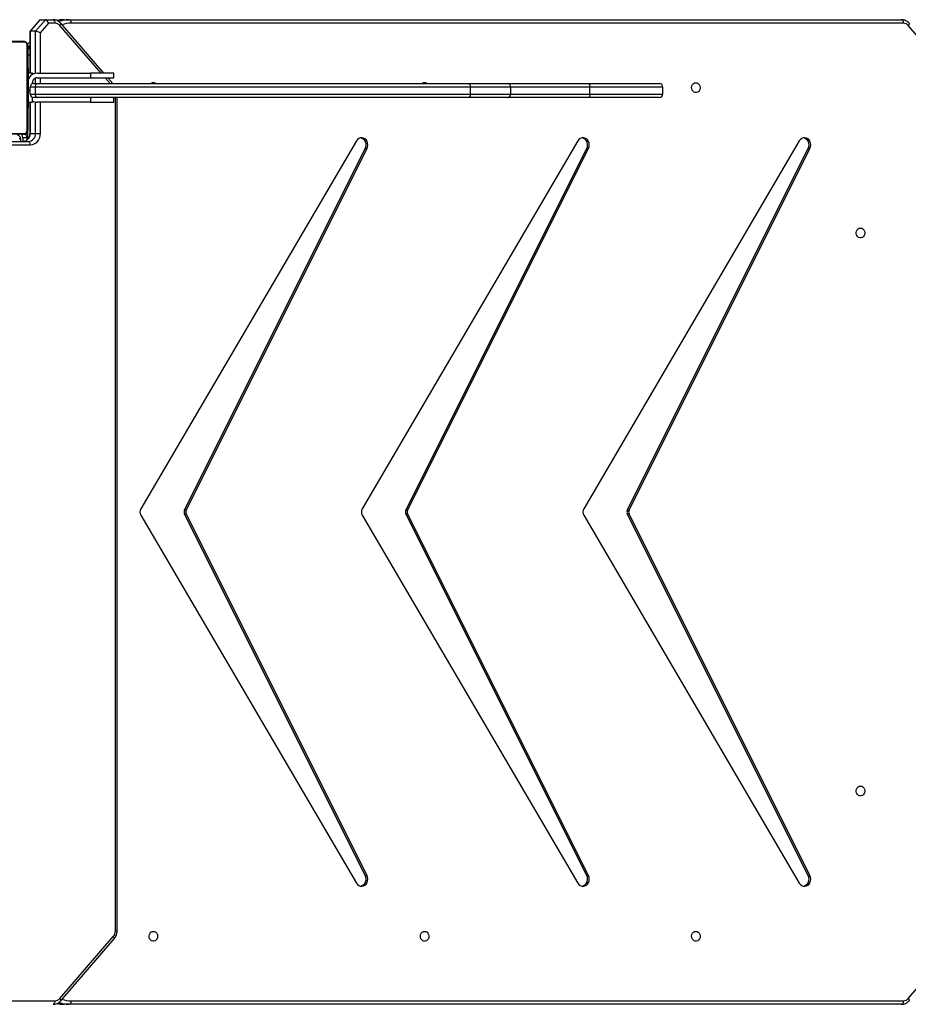
# Model space of a CAD drawing. Units: millimetres. Extents: x -5393 to 369598, y -3372 to 11425.
# Drawn here: x 2769 to 3534, y 6564 to 7411 of the extents above; entities that cross this region are included whole.
import ezdxf

# ---------------------------------------------------------------- set-up
doc = ezdxf.new("R2010")
doc.units = ezdxf.units.MM
doc.layers.add('Toestel 2D', color=7, linetype='Continuous', lineweight=20)

# ---------------------------------------------------------------- blocks, each defined once
blk = doc.blocks.new('3440')
at = {"color": 7, "linetype": 'Continuous', "lineweight": 25}
for p, q in [((28394.69, 13291.37), (27678.61, 13291.37)), ((27680.11, 13294.37), (28396.19, 13294.37)), ((28403.55, 13291.29), (28357.53, 13238.14)), ((28396.19, 13294.37), (28400.69, 13294.37)), ((27674.32, 13289.32), (27628.12, 13235.97)), ((28404.32, 13289.32), (28358.3, 13236.18)), ((28355.02, 13231.23), (28355.02, 12514.37)), ((27953.55, 12873.67), (27768.08, 13190.12)), ((28144.07, 12873.67), (27958.6, 13190.12)), ((28334.6, 12873.67), (28149.13, 13190.12)), ((27758.98, 13183.54), (27914.57, 12872.37)), ((27760.48, 13183.54), (27758.98, 13183.54)), ((27760.48, 13183.54), (27916.07, 12872.37)), ((27949.51, 13183.54), (28105.09, 12872.37)), ((27951.01, 13183.54), (27949.51, 13183.54)), ((27951.01, 13183.54), (28106.59, 12872.37)), ((28140.03, 13183.54), (28295.62, 12872.37)), ((28141.53, 13183.54), (28140.03, 13183.54)), ((28141.53, 13183.54), (28297.12, 12872.37)), ((27914.57, 12869.37), (27758.98, 12558.19)), ((27916.07, 12869.37), (27760.48, 12558.19)), ((27768.08, 12551.62), (27953.55, 12868.06)), ((27914.57, 12872.37), (27916.07, 12872.37)), ((27916.07, 12869.37), (27914.57, 12869.37)), ((28105.09, 12869.37), (27949.51, 12558.19)), ((28106.59, 12869.37), (27951.01, 12558.19)), ((27958.6, 12551.62), (28144.07, 12868.06)), ((28105.09, 12872.37), (28106.59, 12872.37)), ((28106.59, 12869.37), (28105.09, 12869.37)), ((28295.62, 12869.37), (28140.03, 12558.19)), ((28297.12, 12869.37), (28141.53, 12558.19)), ((28149.13, 12551.62), (28334.6, 12868.06)), ((28295.62, 12872.37), (28297.12, 12872.37)), ((28297.12, 12869.37), (28295.62, 12869.37)), ((27760.48, 12558.19), (27758.98, 12558.19)), ((27951.01, 12558.19), (27949.51, 12558.19)), ((28141.53, 12558.19), (28140.03, 12558.19)), ((28429.89, 12555.18), (28508.62, 12555.18)), ((28425.33, 12545.18), (28421.23, 12545.18)), ((28429.83, 12545.18), (28425.33, 12545.18)), ((28430.23, 12518.37), (28430.23, 12545.18)), ((28510.12, 12552.18), (28431.39, 12552.18)), ((28431.87, 12550.04), (28431.87, 12541.87)), ((28432.81, 12548.87), (28432.81, 12551)), ((28432.81, 12548.87), (28436.27, 12548.87)), ((28435.32, 12545.87), (28434.31, 12545.87)), ((28509.11, 12545.18), (28434.63, 12545.18)), ((28435.87, 12545.87), (28507.87, 12545.87)), ((28436.27, 12548.87), (28436.27, 12552.18)), ((28437.81, 12552.18), (28437.81, 12549.87)), ((28431.87, 12469.87), (28431.87, 12541.87)), ((28432.56, 12543.11), (28432.56, 12468.63)), ((28431.87, 12523.15), (28431.63, 12523.15)), ((28431.67, 12522.91), (28431.87, 12522.91)), ((28431.67, 12521.7), (28431.87, 12521.7)), ((28431.67, 12520.13), (28431.87, 12520.13)), ((28431.67, 12519.14), (28431.67, 12520.13)), ((28431.67, 12519.14), (28431.87, 12519.14)), ((28431.67, 12518.08), (28431.67, 12519.14)), ((27885.45, 12511.37), (27885.45, 12505.37)), ((27888.45, 12514.37), (27949.77, 12514.37)), ((27948.28, 12511.37), (27948.28, 12505.37)), ((27949.77, 12514.37), (28018.77, 12514.37)), ((28016.34, 12511.37), (28016.34, 12505.37)), ((28018.77, 12514.37), (28019.34, 12514.37)), ((28019.34, 12514.37), (28052.59, 12514.37)), ((28425.5, 12511.37), (28051.12, 12511.37)), ((28051.12, 12511.37), (28051.12, 12505.37)), ((28052.59, 12514.37), (28423.81, 12514.37)), ((28357.87, 12518.37), (28357.87, 12514.37)), ((28377.87, 12518.37), (28357.87, 12518.37)), ((28377.87, 12514.37), (28377.87, 12518.37)), ((28377.87, 12518.37), (28423.87, 12518.37)), ((28423.81, 12514.37), (28426.87, 12514.37)), ((28425.5, 12505.37), (28425.5, 12511.37)), ((28429.87, 12511.37), (28425.5, 12511.37)), ((28431.67, 12518.37), (28427.87, 12518.37)), ((28427.87, 12518.37), (28427.87, 12514.2)), ((28429.87, 12511.37), (28429.87, 12505.37)), ((28431.6, 12515.22), (28431.87, 12515.22)), ((28431.67, 12518.08), (28431.87, 12518.08)), ((28431.67, 12516.69), (28431.67, 12517.02)), ((28431.67, 12516.57), (28431.87, 12516.57)), ((28431.67, 12515.44), (28431.87, 12515.44)), ((28431.67, 12515.04), (28431.87, 12515.04)), ((28431.67, 12514.72), (28431.67, 12515.04)), ((28431.67, 12514.47), (28431.87, 12514.47)), ((28431.67, 12512.87), (28431.87, 12512.87)), ((28431.67, 12512.86), (28431.67, 12512.87)), ((28431.67, 12512.86), (28431.87, 12512.86)), ((28431.67, 12511.24), (28431.87, 12511.24)), ((28431.67, 12510.4), (28431.87, 12510.4)), ((28431.67, 12510.39), (28431.87, 12510.39)), ((28431.67, 12510.38), (28431.87, 12510.38)), ((27628.12, 12505.76), (27674.32, 12452.42)), ((27949.77, 12502.37), (27888.45, 12502.37)), ((28018.77, 12502.37), (27949.77, 12502.37)), ((28019.34, 12502.37), (28018.77, 12502.37)), ((28052.59, 12502.37), (28019.34, 12502.37)), ((28051.12, 12505.37), (28425.5, 12505.37)), ((28423.81, 12502.37), (28052.59, 12502.37)), ((28358.59, 12502.37), (28362.92, 12497.37)), ((28426.87, 12502.37), (28423.81, 12502.37)), ((28425.5, 12505.37), (28429.87, 12505.37)), ((28427.87, 12502.54), (28427.87, 12501.37)), ((28431.67, 12510.15), (28431.87, 12510.15)), ((28431.67, 12508.7), (28431.87, 12508.7)), ((28431.67, 12507.51), (28431.87, 12507.51)), ((28431.67, 12507.44), (28431.67, 12507.45)), ((28431.67, 12505.55), (28431.87, 12505.55)), ((28431.67, 12502.59), (28431.87, 12502.59)), ((28431.67, 12501.99), (28431.67, 12502.24)), ((28431.67, 12501.99), (28431.87, 12501.99)), ((28431.67, 12501.81), (28431.87, 12501.81)), ((28357.87, 12497.37), (28357.87, 12493.37)), ((28377.87, 12497.37), (28357.87, 12497.37)), ((28357.87, 12493.37), (28377.87, 12493.37)), ((28366.39, 12493.37), (28403.55, 12450.46)), ((28377.87, 12493.37), (28377.87, 12497.37)), ((28423.87, 12497.37), (28377.87, 12497.37)), ((28423.87, 12493.37), (28377.87, 12493.37)), ((28427.87, 12494.44), (28427.87, 12493.37)), ((28427.87, 12493.37), (28431.67, 12493.37)), ((28430.23, 12457.54), (28430.23, 12493.37)), ((28431.67, 12497.48), (28431.87, 12497.48)), ((28431.67, 12494.53), (28431.87, 12494.53)), ((28431.67, 12493.71), (28431.87, 12493.71)), ((28431.67, 12492.11), (28431.67, 12492.39)), ((28431.67, 12492.11), (28431.87, 12492.11)), ((28431.67, 12492.1), (28431.67, 12492.11)), ((28431.67, 12492.1), (28431.87, 12492.1)), ((28431.67, 12491.47), (28431.67, 12492.1)), ((28431.67, 12490.49), (28431.87, 12490.49)), ((28431.67, 12489.96), (28431.87, 12489.96)), ((28431.67, 12488.82), (28431.87, 12488.82)), ((28431.67, 12488.6), (28431.87, 12488.6)), ((28434.63, 12466.56), (28509.11, 12466.56)), ((28507.87, 12465.87), (28435.87, 12465.87)), ((28414.09, 12450.37), (28421.23, 12458.62)), ((28425.33, 12457.37), (28416.67, 12447.37)), ((28421.17, 12447.37), (28429.83, 12457.37)), ((28421.65, 12447.59), (28430.2, 12457.46)), ((28425.33, 12457.37), (28429.83, 12457.37)), ((27678.61, 12450.37), (28394.69, 12450.37)), ((28396.19, 12447.37), (27680.11, 12447.37)), ((28400.69, 12447.37), (28396.19, 12447.37)), ((28405.26, 12447.76), (28406.87, 12448.12)), ((28408.61, 12450.37), (28414.09, 12450.37)), ((28416.67, 12447.37), (28410.11, 12447.37)), ((28421.17, 12447.37), (28416.67, 12447.37))]:
    blk.add_line(p, q, dxfattribs=at)
at = {"color": 8, "linetype": 'Continuous', "lineweight": 25}
for p, q in [((28961.79, 13291.37), (28408.61, 13291.37)), ((28356.52, 13231.23), (28355.02, 13231.23)), ((28356.52, 13231.23), (28356.52, 12514.37)), ((28421.23, 12518.37), (28421.23, 12545.18)), ((28425.33, 12545.18), (28425.33, 12518.24)), ((28429.83, 12518.37), (28429.83, 12545.18)), ((28429.83, 12545.18), (28430.23, 12545.18)), ((28437.81, 12549.87), (28439.31, 12549.87)), ((27948.28, 12511.37), (27885.45, 12511.37)), ((28016.34, 12511.37), (27948.28, 12511.37)), ((28051.12, 12511.37), (28016.34, 12511.37)), ((27885.45, 12505.37), (27948.28, 12505.37)), ((27948.28, 12505.37), (28016.34, 12505.37)), ((28016.34, 12505.37), (28051.12, 12505.37)), ((28361.06, 12502.37), (28365.39, 12497.37)), ((28421.23, 12497.37), (28421.23, 12502.37)), ((28425.33, 12502.37), (28425.33, 12497.65)), ((28429.87, 12508.37), (28431.67, 12508.37)), ((28368.86, 12493.37), (28404.32, 12452.42)), ((28421.23, 12458.62), (28421.23, 12493.37)), ((28425.33, 12493.51), (28425.33, 12457.37)), ((28429.83, 12457.37), (28429.83, 12493.37)), ((28431.67, 12497.37), (28430.8, 12497.37)), ((28430.23, 12477.87), (28431.87, 12477.87)), ((28430.52, 12470.37), (28431.87, 12470.37))]:
    blk.add_line(p, q, dxfattribs=at)
at = {"color": 8, "linetype": 'Continuous', "lineweight": 25, "flags": 128}
for points in [[(27674.32, 13289.32), (27673.99, 13289.73), (27673.73, 13290.13), (27673.55, 13290.5), (27673.46, 13290.82), (27673.46, 13291.08), (27673.55, 13291.28), (27673.55, 13291.28)], [(28406.69, 13293.67), (28403.86, 13294.18), (28400.69, 13294.37)], [(28404.32, 13289.32), (28403.99, 13289.74), (28403.73, 13290.13), (28403.55, 13290.5), (28403.46, 13290.82), (28403.46, 13291.09), (28403.55, 13291.28), (28403.55, 13291.29)], [(28358.3, 13236.18), (28357.97, 13236.59), (28357.71, 13236.99), (28357.53, 13237.36), (28357.44, 13237.68), (28357.44, 13237.94), (28357.53, 13238.14), (28357.53, 13238.14)], [(28431.87, 12548.43), (28432.69, 12548.84), (28432.81, 12548.89)], [(27673.55, 12450.45), (27673.55, 12450.46), (27673.46, 12450.65), (27673.46, 12450.92), (27673.55, 12451.24), (27673.73, 12451.61), (27673.99, 12452), (27674.32, 12452.42)], [(28404.32, 12452.42), (28403.99, 12452.01), (28403.73, 12451.61), (28403.55, 12451.24), (28403.46, 12450.92), (28403.46, 12450.66), (28403.55, 12450.46), (28403.55, 12450.46)], [(28400.69, 12447.37), (28403.86, 12447.56), (28406.87, 12448.1)]]:
    blk.add_lwpolyline(points, dxfattribs=at)
at = {"color": 7, "linetype": 'Continuous', "lineweight": 25, "flags": 128}
for points in [[(27678.61, 13291.37), (27678.64, 13291.95), (27678.72, 13292.52), (27678.86, 13293.03), (27679.05, 13293.49), (27679.27, 13293.86), (27679.53, 13294.14), (27679.81, 13294.31), (27680.11, 13294.37)], [(28394.69, 13291.37), (28394.72, 13291.95), (28394.8, 13292.52), (28394.94, 13293.03), (28395.13, 13293.49), (28395.35, 13293.86), (28395.61, 13294.14), (28395.89, 13294.31), (28396.19, 13294.37)], [(28408.61, 13291.37), (28408.64, 13291.96), (28408.72, 13292.52), (28408.86, 13293.04), (28409.05, 13293.49), (28409.27, 13293.87), (28409.53, 13294.14), (28409.81, 13294.31), (28410.11, 13294.37)], [(27857.05, 13231.62), (27855.97, 13231.81), (27854.98, 13232.36), (27854.18, 13233.22), (27853.63, 13234.31), (27853.38, 13235.55), (27853.47, 13236.81), (27853.87, 13237.99), (27854.55, 13238.98), (27855.46, 13239.7), (27856.51, 13240.07), (27857.6, 13240.07), (27858.65, 13239.7), (27859.56, 13238.98), (27860.24, 13237.99), (27860.64, 13236.81), (27860.72, 13235.55), (27860.48, 13234.31), (27859.93, 13233.22), (27859.13, 13232.36), (27858.14, 13231.81), (27857.05, 13231.62)], [(28090.45, 13231.62), (28089.37, 13231.81), (28088.38, 13232.36), (28087.57, 13233.22), (28087.03, 13234.31), (28086.78, 13235.55), (28086.86, 13236.81), (28087.26, 13237.99), (28087.95, 13238.98), (28088.85, 13239.7), (28089.9, 13240.07), (28091, 13240.07), (28092.05, 13239.7), (28092.96, 13238.98), (28093.64, 13237.99), (28094.04, 13236.81), (28094.12, 13235.55), (28093.88, 13234.31), (28093.33, 13233.22), (28092.52, 13232.36), (28091.54, 13231.81), (28090.45, 13231.62)], [(28323.85, 13231.62), (28322.76, 13231.81), (28321.78, 13232.36), (28320.97, 13233.22), (28320.42, 13234.31), (28320.18, 13235.55), (28320.26, 13236.81), (28320.66, 13237.99), (28321.35, 13238.98), (28322.25, 13239.7), (28323.3, 13240.07), (28324.4, 13240.07), (28325.45, 13239.7), (28326.35, 13238.98), (28327.04, 13237.99), (28327.44, 13236.81), (28327.52, 13235.55), (28327.28, 13234.31), (28326.73, 13233.22), (28325.92, 13232.36), (28324.93, 13231.81), (28323.85, 13231.62)], [(27768.08, 13190.12), (27767.17, 13191.3), (27766.03, 13192.19), (27764.74, 13192.71), (27763.38, 13192.84), (27762.03, 13192.56), (27760.78, 13191.9), (27759.72, 13190.89), (27758.92, 13189.61), (27758.42, 13188.14), (27758.26, 13186.57), (27758.45, 13185), (27758.98, 13183.54)], [(27958.6, 13190.12), (27957.7, 13191.3), (27956.56, 13192.19), (27955.27, 13192.71), (27953.9, 13192.84), (27952.55, 13192.56), (27951.31, 13191.9), (27950.25, 13190.89), (27949.44, 13189.61), (27948.95, 13188.14), (27948.79, 13186.57), (27948.98, 13185), (27949.51, 13183.54)], [(28149.13, 13190.12), (28148.22, 13191.3), (28147.09, 13192.19), (28145.79, 13192.71), (28144.43, 13192.84), (28143.08, 13192.56), (28141.83, 13191.9), (28140.77, 13190.89), (28139.97, 13189.61), (28139.47, 13188.14), (28139.31, 13186.57), (28139.5, 13185), (28140.03, 13183.54)], [(27715.45, 13106.62), (27714.37, 13106.81), (27713.38, 13107.36), (27712.57, 13108.22), (27712.03, 13109.31), (27711.78, 13110.55), (27711.86, 13111.81), (27712.26, 13112.99), (27712.95, 13113.98), (27713.85, 13114.7), (27714.9, 13115.07), (27716, 13115.07), (27717.05, 13114.7), (27717.96, 13113.98), (27718.64, 13112.99), (27719.04, 13111.81), (27719.12, 13110.55), (27718.88, 13109.31), (27718.33, 13108.22), (27717.52, 13107.36), (27716.54, 13106.81), (27715.45, 13106.62)], [(27715.45, 12626.62), (27714.37, 12626.81), (27713.38, 12627.36), (27712.57, 12628.22), (27712.03, 12629.31), (27711.78, 12630.55), (27711.86, 12631.81), (27712.26, 12632.99), (27712.95, 12633.98), (27713.85, 12634.7), (27714.9, 12635.07), (27716, 12635.07), (27717.05, 12634.7), (27717.96, 12633.98), (27718.64, 12632.99), (27719.04, 12631.81), (27719.12, 12630.55), (27718.88, 12629.31), (27718.33, 12628.22), (27717.52, 12627.36), (27716.54, 12626.81), (27715.45, 12626.62)], [(27758.98, 12558.19), (27758.45, 12556.73), (27758.26, 12555.17), (27758.42, 12553.59), (27758.92, 12552.12), (27759.72, 12550.84), (27760.78, 12549.84), (27762.03, 12549.17), (27763.38, 12548.9), (27764.74, 12549.03), (27766.03, 12549.55), (27767.17, 12550.43), (27768.08, 12551.62)], [(27949.51, 12558.19), (27948.98, 12556.73), (27948.79, 12555.17), (27948.95, 12553.59), (27949.44, 12552.12), (27950.25, 12550.84), (27951.31, 12549.84), (27952.55, 12549.17), (27953.9, 12548.9), (27955.27, 12549.03), (27956.56, 12549.55), (27957.7, 12550.43), (27958.6, 12551.62)], [(28140.03, 12558.19), (28139.5, 12556.73), (28139.31, 12555.17), (28139.47, 12553.59), (28139.97, 12552.12), (28140.77, 12550.84), (28141.83, 12549.84), (28143.08, 12549.17), (28144.43, 12548.9), (28145.79, 12549.03), (28147.09, 12549.55), (28148.22, 12550.43), (28149.13, 12551.62)], [(28421.23, 12545.18), (28421.4, 12547.13), (28421.89, 12549), (28422.69, 12550.73), (28423.77, 12552.25), (28425.08, 12553.49), (28426.58, 12554.41), (28428.2, 12554.98), (28429.89, 12555.18)], [(28431.39, 12552.18), (28431.1, 12552.23), (28430.82, 12552.4), (28430.56, 12552.68), (28430.33, 12553.05), (28430.14, 12553.51), (28430, 12554.03), (28429.92, 12554.59), (28429.89, 12555.18)], [(28434.31, 12545.87), (28434.02, 12545.93), (28433.73, 12546.1), (28433.47, 12546.38), (28433.25, 12546.75), (28433.06, 12547.21), (28432.92, 12547.72), (28432.84, 12548.29), (28432.81, 12548.87)], [(28436.27, 12548.87), (28436.3, 12548.29), (28436.39, 12547.72), (28436.52, 12547.21), (28436.71, 12546.75), (28436.94, 12546.38), (28437.2, 12546.1), (28437.48, 12545.93), (28437.77, 12545.87)], [(27948.28, 12511.37), (27948.31, 12511.96), (27948.39, 12512.52), (27948.53, 12513.04), (27948.72, 12513.49), (27948.94, 12513.87), (27949.2, 12514.14), (27949.48, 12514.31), (27949.77, 12514.37)], [(28051.12, 12511.37), (28051.15, 12511.96), (28051.23, 12512.52), (28051.37, 12513.04), (28051.55, 12513.49), (28051.77, 12513.87), (28052.03, 12514.14), (28052.3, 12514.31), (28052.59, 12514.37)], [(28425.5, 12511.37), (28425.47, 12511.96), (28425.38, 12512.52), (28425.22, 12513.04), (28425.01, 12513.49), (28424.75, 12513.87), (28424.46, 12514.14), (28424.14, 12514.31), (28423.81, 12514.37)], [(27857.05, 12501.62), (27855.97, 12501.81), (27854.98, 12502.36), (27854.18, 12503.22), (27853.63, 12504.31), (27853.38, 12505.55), (27853.47, 12506.81), (27853.87, 12507.99), (27854.55, 12508.98), (27855.46, 12509.7), (27856.51, 12510.07), (27857.6, 12510.07), (27858.65, 12509.7), (27859.56, 12508.98), (27860.24, 12507.99), (27860.64, 12506.81), (27860.72, 12505.55), (27860.48, 12504.31), (27859.93, 12503.22), (27859.13, 12502.36), (27858.14, 12501.81), (27857.05, 12501.62)], [(27949.77, 12502.37), (27949.48, 12502.43), (27949.2, 12502.6), (27948.94, 12502.88), (27948.72, 12503.25), (27948.53, 12503.71), (27948.39, 12504.22), (27948.31, 12504.79), (27948.28, 12505.37)], [(28052.59, 12502.37), (28052.3, 12502.43), (28052.03, 12502.6), (28051.77, 12502.88), (28051.55, 12503.25), (28051.37, 12503.71), (28051.23, 12504.22), (28051.15, 12504.79), (28051.12, 12505.37)], [(28423.81, 12502.37), (28424.14, 12502.43), (28424.46, 12502.6), (28424.75, 12502.88), (28425.01, 12503.25), (28425.22, 12503.71), (28425.38, 12504.22), (28425.47, 12504.79), (28425.5, 12505.37)], [(27680.11, 12447.37), (27679.81, 12447.42), (27679.53, 12447.6), (27679.27, 12447.87), (27679.05, 12448.25), (27678.86, 12448.7), (27678.72, 12449.22), (27678.64, 12449.78), (27678.61, 12450.37)], [(28396.19, 12447.37), (28395.89, 12447.42), (28395.61, 12447.6), (28395.35, 12447.87), (28395.13, 12448.25), (28394.94, 12448.7), (28394.8, 12449.22), (28394.72, 12449.78), (28394.69, 12450.37)], [(28410.11, 12447.37), (28409.81, 12447.43), (28409.53, 12447.6), (28409.27, 12447.88), (28409.05, 12448.25), (28408.86, 12448.71), (28408.72, 12449.22), (28408.64, 12449.79), (28408.61, 12450.37)]]:
    blk.add_lwpolyline(points, dxfattribs=at)
at = {"color": 7, "linetype": 'Continuous', "lineweight": 25}
for centre, radius, start, end in [((27678.69, 13285.68), 5.69, 90.8784, 140.24515), ((28408.69, 13285.68), 5.69, 90.87832, 140.24539), ((28364.1, 13231.31), 7.58, 139.96151, 180.5713), ((27766.01, 13186.65), 6.34, 104.85699, 209.37236), ((27956.53, 13186.65), 6.34, 104.85686, 209.37244), ((28147.06, 13186.65), 6.34, 104.85721, 209.37224), ((27911.52, 12870.87), 3.4, 333.79697, 26.20303), ((27913.02, 12870.87), 3.4, 333.79697, 26.20303), ((27948.66, 12870.87), 5.63, 330.15511, 29.84489), ((28102.05, 12870.87), 3.4, 333.79733, 26.20267), ((28103.55, 12870.87), 3.4, 333.79661, 26.20339), ((28139.19, 12870.87), 5.63, 330.15413, 29.84587), ((28292.57, 12870.87), 3.4, 333.79849, 26.20151), ((28294.07, 12870.87), 3.4, 333.79994, 26.20006), ((28329.71, 12870.87), 5.63, 330.15511, 29.84489), ((27766.01, 12555.08), 6.34, 150.62981, 255.14084), ((27956.53, 12555.08), 6.34, 150.62974, 255.14097), ((28147.06, 12555.08), 6.34, 150.62993, 255.14062), ((28431.89, 12545.61), 6.58, 94.4036, 183.81155), ((28436.39, 12545.61), 6.58, 94.40332, 183.81127), ((28435.37, 12542.37), 4, 113.12594, 151.04498), ((28434.87, 12542.87), 3, 90, 180), ((28435.91, 12544.33), 1.54, 91.60111, 146.49735), ((28440.81, 12549.87), 3, 180, 270), ((28433.41, 12541.83), 1.54, 123.50319, 178.38807), ((27888.45, 12511.37), 3, 90, 180), ((28019.34, 12511.37), 3, 90, 180), ((28423.87, 12510.37), 8, 60, 90), ((28426.87, 12511.37), 3, 0, 90), ((27888.45, 12505.37), 3, 180, 270), ((28019.34, 12505.37), 3, 180, 270), ((28090.5, 12505.02), 3.41, 231.10362, 269.2421), ((28090.41, 12505.03), 3.41, 270.77918, 308.87509), ((28323.9, 12505.03), 3.41, 231.14619, 269.20005), ((28323.8, 12505.03), 3.41, 270.79995, 308.85381), ((28426.87, 12505.37), 3, 270, 0), ((28423.87, 12501.37), 8, 270, 360), ((28423.87, 12501.37), 4, 270, 0), ((28428.87, 12473.87), 3, 296.95663, 0), ((28428.87, 12472.87), 3, 296.95663, 0), ((28429.96, 12470.37), 3, 275.23653, 318.11191), ((28433.41, 12469.92), 1.54, 181.61768, 236.50041), ((28435.91, 12467.41), 1.54, 213.50611, 268.37861), ((27678.69, 12456.06), 5.69, 219.75564, 269.11821), ((28408.69, 12456.06), 5.69, 219.7554, 269.1183)]:
    blk.add_arc(centre, radius, start, end, dxfattribs=at)
at = {"color": 8, "linetype": 'Continuous', "lineweight": 25}
for centre, radius, start, end in [((28394.66, 13267.06), 24.3, 71.19215, 89.94474), ((28396.16, 13267.77), 26.6, 70.33415, 89.94128), ((28018.82, 12513.42), 0.955, 92.97943, 130.72598), ((28018.82, 12503.33), 0.955, 229.27402, 267.02057), ((28394.66, 12474.68), 24.31, 270.05788, 288.82328), ((28396.16, 12473.98), 26.61, 270.06211, 289.71795)]:
    blk.add_arc(centre, radius, start, end, dxfattribs=at)
at = {"color": 7, "linetype": 'Continuous', "lineweight": 25}
for centre, major_axis, ratio, start_param, end_param in [((28422.73, 12458.61), (2.99, -1.12), 0.182676, 4.256791, 5.827588), ((28427.23, 12458.61), (2.99, -1.12), 0.182676, 5.827588, 6.351186), ((28415.59, 12450.37), (-1.34, 2.94), 0.429597, 1.376998, 2.947794), ((28420.09, 12450.37), (-1.34, 2.94), 0.429597, 2.947794, 3.335391)]:
    blk.add_ellipse(centre, major_axis=major_axis, ratio=ratio, start_param=start_param, end_param=end_param, dxfattribs=at)
for points, knots in [([(27680.11, 13294.37), (27679.75, 13294.35), (27678.86, 13294.32), (27677.46, 13293.99), (27675.98, 13293.33), (27674.64, 13292.43), (27673.91, 13291.65), (27673.55, 13291.28)], [0, 0, 0, 0, 0.143197, 0.361138, 0.578939, 0.797512, 1, 1, 1, 1]), ([(28406.8, 13293.64), (28406.62, 13293.69), (28405.49, 13294), (28403.44, 13294.27), (28401.58, 13294.34), (28400.69, 13294.37)], [0, 0, 0, 0, 0.090191, 0.565453, 1, 1, 1, 1]), ([(28410.11, 13294.37), (28409.75, 13294.36), (28408.87, 13294.32), (28407.46, 13293.99), (28405.98, 13293.33), (28404.64, 13292.43), (28403.91, 13291.66), (28403.55, 13291.29)], [0, 0, 0, 0, 0.143215, 0.361156, 0.578935, 0.797526, 1, 1, 1, 1]), ([(28357.53, 13238.14), (28357.31, 13237.87), (28356.73, 13237.15), (28355.98, 13235.83), (28355.38, 13234.18), (28355.07, 13232.62), (28355.04, 13231.63), (28355.02, 13231.23)], [0, 0, 0, 0, 0.1433653, 0.3752308, 0.6083236, 0.8429628, 1, 1, 1, 1]), ([(28430.23, 12545.18), (28430.23, 12545.41), (28430.25, 12546.12), (28430.46, 12547.3), (28430.93, 12548.64), (28431.61, 12549.82), (28432.46, 12550.79), (28433.44, 12551.53), (28434.5, 12552.01), (28435.33, 12552.16), (28435.8, 12552.17), (28435.89, 12552.18)], [0, 0, 0, 0, 0.060161, 0.187246, 0.314314, 0.441468, 0.569192, 0.698503, 0.830791, 0.965924, 1, 1, 1, 1]), ([(28431.87, 12541.87), (28431.88, 12542.14), (28431.92, 12542.71), (28432.19, 12543.51), (28432.58, 12544.18), (28432.98, 12544.66), (28433.46, 12545.08), (28434.01, 12545.43), (28434.84, 12545.79), (28435.45, 12545.84), (28435.87, 12545.87)], [0, 0, 0, 0, 0.143111, 0.299555, 0.405373, 0.489646, 0.574619, 0.683111, 0.780408, 1, 1, 1, 1]), ([(28434.63, 12545.18), (28434.42, 12545.17), (28434.13, 12545.15), (28433.68, 12544.96), (28433.39, 12544.78), (28433.13, 12544.55), (28432.92, 12544.29), (28432.71, 12543.94), (28432.58, 12543.52), (28432.57, 12543.25), (28432.56, 12543.11)], [0, 0, 0, 0, 0.245001, 0.340865, 0.437626, 0.508582, 0.579543, 0.675538, 0.836587, 1, 1, 1, 1]), ([(28431.67, 12522.91), (28431.67, 12522.97), (28431.67, 12523.09), (28431.67, 12523.16), (28431.67, 12523.15), (28431.67, 12523.14)], [0, 0, 0, 0, 0.380743, 0.857123, 1, 1, 1, 1]), ([(28431.67, 12521.7), (28431.67, 12521.84), (28431.67, 12522.11), (28431.67, 12522.55), (28431.67, 12522.78), (28431.67, 12522.91)], [0, 0, 0, 0, 0.302362, 0.583942, 1, 1, 1, 1]), ([(28431.67, 12520.13), (28431.67, 12520.2), (28431.67, 12520.32), (28431.67, 12520.62), (28431.67, 12520.97), (28431.67, 12521.31), (28431.67, 12521.56), (28431.67, 12521.7)], [0, 0, 0, 0, 0.267056, 0.528243, 0.668568, 0.821904, 1, 1, 1, 1]), ([(28431.67, 12516.57), (28431.67, 12516.77), (28431.67, 12517.15), (28431.67, 12517.61), (28431.67, 12517.91), (28431.67, 12518.02), (28431.67, 12518.08)], [0, 0, 0, 0, 0.272043, 0.521723, 0.739774, 1, 1, 1, 1]), ([(28431.67, 12515.44), (28431.67, 12515.52), (28431.67, 12515.67), (28431.67, 12516.05), (28431.67, 12516.37), (28431.67, 12516.57)], [0, 0, 0, 0, 0.26729, 0.540196, 1, 1, 1, 1]), ([(28431.67, 12515.23), (28431.67, 12515.23), (28431.67, 12515.22), (28431.67, 12515.34), (28431.67, 12515.44)], [0, 0, 0, 0, 0.2464816, 1, 1, 1, 1]), ([(28431.67, 12512.87), (28431.67, 12513.11), (28431.67, 12513.58), (28431.67, 12514.1), (28431.67, 12514.41), (28431.67, 12514.45), (28431.67, 12514.47)], [0, 0, 0, 0, 0.282206, 0.5565, 0.77418, 1, 1, 1, 1]), ([(28431.67, 12511.24), (28431.67, 12511.28), (28431.67, 12511.34), (28431.67, 12511.77), (28431.67, 12512.29), (28431.67, 12512.67), (28431.67, 12512.86)], [0, 0, 0, 0, 0.283625, 0.557986, 0.7753, 1, 1, 1, 1]), ([(28431.87, 12516.69), (28431.87, 12516.67), (28431.87, 12516.63), (28431.87, 12516.31), (28431.87, 12515.91), (28431.87, 12515.62), (28431.87, 12515.47)], [0, 0, 0, 0, 0.300771, 0.57443, 0.783622, 1, 1, 1, 1]), ([(28431.67, 12508.7), (28431.67, 12508.92), (28431.67, 12509.35), (28431.67, 12509.84), (28431.67, 12510.11), (28431.67, 12510.14), (28431.67, 12510.15)], [0, 0, 0, 0, 0.28854, 0.554182, 0.767328, 1, 1, 1, 1]), ([(28431.67, 12507.51), (28431.67, 12507.59), (28431.67, 12507.76), (28431.67, 12508.16), (28431.67, 12508.49), (28431.67, 12508.7)], [0, 0, 0, 0, 0.271539, 0.546068, 1, 1, 1, 1]), ([(28431.67, 12505.55), (28431.67, 12505.97), (28431.67, 12506.7), (28431.67, 12507.27), (28431.67, 12507.51)], [0, 0, 0, 0, 0.583266, 1, 1, 1, 1]), ([(28431.67, 12506.9), (28431.67, 12507), (28431.67, 12507.13), (28431.67, 12507.26), (28431.67, 12507.3), (28431.67, 12507.32)], [0, 0, 0, 0, 0.525365, 0.739677, 1, 1, 1, 1]), ([(28431.67, 12502.59), (28431.67, 12502.61), (28431.67, 12502.65), (28431.67, 12502.99), (28431.67, 12503.57), (28431.67, 12504.46), (28431.67, 12505.18), (28431.67, 12505.55)], [0, 0, 0, 0, 0.216368, 0.406549, 0.580169, 0.780834, 1, 1, 1, 1]), ([(28431.67, 12497.48), (28431.67, 12498.15), (28431.67, 12499.41), (28431.67, 12500.86), (28431.67, 12501.68), (28431.67, 12501.76), (28431.67, 12501.81)], [0, 0, 0, 0, 0.295601, 0.563119, 0.773435, 1, 1, 1, 1]), ([(28431.67, 12498.87), (28431.67, 12499), (28431.67, 12499.25), (28431.67, 12499.66), (28431.67, 12499.88), (28431.67, 12500.02)], [0, 0, 0, 0, 0.296858, 0.574725, 1, 1, 1, 1]), ([(28431.67, 12494.53), (28431.67, 12494.54), (28431.67, 12494.56), (28431.67, 12494.73), (28431.67, 12494.99), (28431.67, 12495.49), (28431.67, 12496.33), (28431.67, 12497.08), (28431.67, 12497.48)], [0, 0, 0, 0, 0.103758, 0.205592, 0.310865, 0.424244, 0.685093, 1, 1, 1, 1]), ([(28431.67, 12496.33), (28431.67, 12496.39), (28431.67, 12496.51), (28431.67, 12496.51), (28431.67, 12496.52)], [0, 0, 0, 0, 0.549855, 1, 1, 1, 1]), ([(28431.67, 12493.49), (28431.67, 12493.58), (28431.67, 12493.75), (28431.67, 12494.09), (28431.67, 12494.56), (28431.67, 12494.89), (28431.67, 12495.07)], [0, 0, 0, 0, 0.297508, 0.560215, 0.76261, 1, 1, 1, 1]), ([(28431.67, 12492.11), (28431.67, 12492.35), (28431.67, 12492.82), (28431.67, 12493.34), (28431.67, 12493.65), (28431.67, 12493.69), (28431.67, 12493.71)], [0, 0, 0, 0, 0.282281, 0.556558, 0.774178, 1, 1, 1, 1]), ([(28431.67, 12490.49), (28431.67, 12490.52), (28431.67, 12490.58), (28431.67, 12491.01), (28431.67, 12491.54), (28431.67, 12491.91), (28431.67, 12492.1)], [0, 0, 0, 0, 0.283618, 0.557914, 0.775305, 1, 1, 1, 1]), ([(28431.67, 12489.96), (28431.67, 12490.11), (28431.67, 12490.41), (28431.67, 12490.79), (28431.67, 12491.21), (28431.67, 12491.36), (28431.67, 12491.47)], [0, 0, 0, 0, 0.218747, 0.403885, 0.577771, 1, 1, 1, 1]), ([(28431.67, 12488.82), (28431.67, 12488.89), (28431.67, 12489.05), (28431.67, 12489.43), (28431.67, 12489.76), (28431.67, 12489.96)], [0, 0, 0, 0, 0.266797, 0.539784, 1, 1, 1, 1]), ([(28435.87, 12465.87), (28435.6, 12465.89), (28435.04, 12465.92), (28434.23, 12466.19), (28433.56, 12466.58), (28433.08, 12466.98), (28432.66, 12467.46), (28432.31, 12468.01), (28431.95, 12468.85), (28431.9, 12469.45), (28431.87, 12469.87)], [0, 0, 0, 0, 0.143097, 0.299541, 0.405382, 0.489661, 0.574621, 0.683114, 0.780405, 1, 1, 1, 1]), ([(28432.56, 12468.63), (28432.57, 12468.42), (28432.59, 12468.13), (28432.78, 12467.68), (28432.96, 12467.39), (28433.19, 12467.14), (28433.45, 12466.92), (28433.81, 12466.71), (28434.22, 12466.58), (28434.49, 12466.57), (28434.63, 12466.56)], [0, 0, 0, 0, 0.245017, 0.340873, 0.437596, 0.508551, 0.579548, 0.675557, 0.836602, 1, 1, 1, 1]), ([(27673.55, 12450.45), (27673.79, 12450.19), (27674.42, 12449.51), (27675.61, 12448.62), (27677.12, 12447.87), (27678.64, 12447.44), (27679.65, 12447.39), (27680.11, 12447.37)], [0, 0, 0, 0, 0.139262, 0.365471, 0.590403, 0.812841, 1, 1, 1, 1]), ([(28400.69, 12447.37), (28401.23, 12447.38), (28402.74, 12447.41), (28404.28, 12447.54), (28405.24, 12447.76), (28405.26, 12447.76)], [0, 0, 0, 0, 0.354909, 0.991408, 1, 1, 1, 1]), ([(28403.55, 12450.46), (28403.79, 12450.2), (28404.42, 12449.52), (28405.61, 12448.62), (28407.12, 12447.87), (28408.64, 12447.44), (28409.65, 12447.39), (28410.11, 12447.37)], [0, 0, 0, 0, 0.139248, 0.365473, 0.590402, 0.812822, 1, 1, 1, 1])]:
    blk.add_open_spline(points, degree=3, knots=knots, dxfattribs=at)
blk = doc.blocks.new('VPL-16-3440-GM')
at = {"layer": 'Toestel 2D', "rotation": 180}
blk.add_blockref('3440', (31208.29, 19858.27), dxfattribs=at)
blk = doc.blocks.new('VPL-16-3440-RVS')
blk.add_blockref('VPL-16-3440-GM', (0, 0))

msp = doc.modelspace()

# ---------------------------------------------------------------- block references
msp.add_blockref('VPL-16-3440-RVS', (0, 0))

doc.saveas('drawing.dxf')
